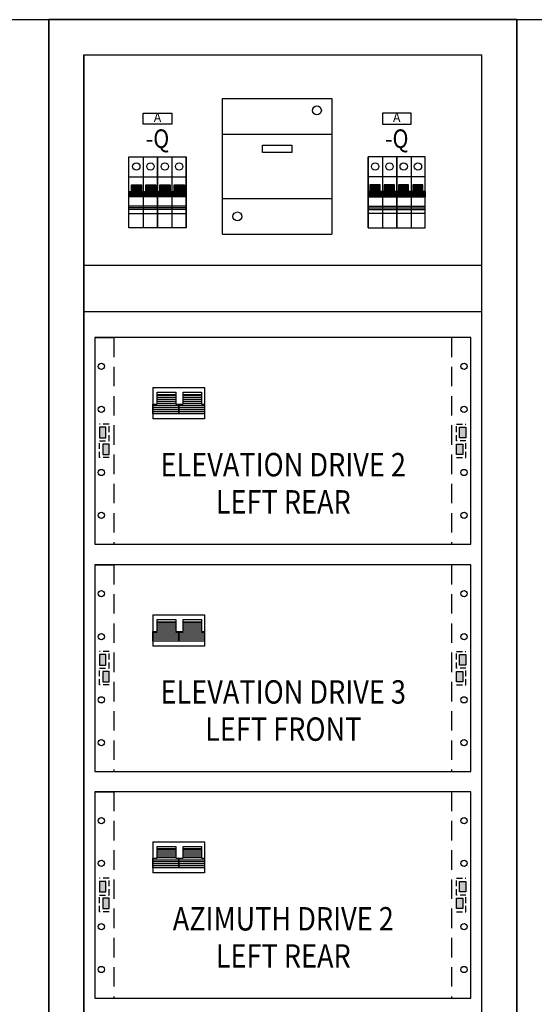
# Model space of a CAD drawing. Extents: x 0 to 5250, y 0 to 7425.
# Drawn here: x 1296 to 1956, y 5391 to 6654 of the extents above; entities that cross this region are included whole.
import ezdxf
from ezdxf.enums import TextEntityAlignment as Align

# ---------------------------------------------------------------- set-up
doc = ezdxf.new("R2010")
doc.units = 0
doc.header["$LTSCALE"] = 100
doc.header["$MEASUREMENT"] = 0
doc.linetypes.add('HIDDEN', pattern=[0.375, 0.25, -0.125])
doc.layers.get('0').update_dxf_attribs({"linetype": 'CONTINUOUS'})
doc.layers.add('GUIDE', color=3, linetype='CONTINUOUS')
doc.styles.add('ISO', font='ISO9.SHX')
doc.styles.add('ROMANS', font='romans')

msp = doc.modelspace()

# ---------------------------------------------------------------- hatches: boundary and pattern name
at = {"layer": 'GUIDE'}
h = msp.add_hatch(color=7, dxfattribs=at)
h.paths.add_polyline_path([(1398.5, 6118), (1406.5, 6118), (1406.5, 6131.5), (1398.5, 6131.5)])
h.paths.add_polyline_path([(1410.5, 6110), (1402.5, 6110), (1402.5, 6096.5), (1410.5, 6096.5)])
h = msp.add_hatch(color=7, dxfattribs=at)
h.paths.add_polyline_path([(1868, 6131.5), (1860, 6131.5), (1860, 6118), (1868, 6118)])
h.paths.add_polyline_path([(1856, 6096.5), (1864, 6096.5), (1864, 6110), (1856, 6110)])
h = msp.add_hatch(color=7, dxfattribs=at)
h.paths.add_polyline_path([(1398.5, 5826.4), (1406.5, 5826.4), (1406.5, 5839.9), (1398.5, 5839.9)])
h.paths.add_polyline_path([(1410.5, 5818.4), (1402.5, 5818.4), (1402.5, 5804.9), (1410.5, 5804.9)])
h = msp.add_hatch(color=7, dxfattribs=at)
h.paths.add_polyline_path([(1868, 5839.9), (1860, 5839.9), (1860, 5826.4), (1868, 5826.4)])
h.paths.add_polyline_path([(1856, 5804.9), (1864, 5804.9), (1864, 5818.4), (1856, 5818.4)])
h = msp.add_hatch(color=7, dxfattribs=at)
h.paths.add_polyline_path([(1398.5, 5535.5), (1406.5, 5535.5), (1406.5, 5549), (1398.5, 5549)])
h.paths.add_polyline_path([(1410.5, 5527.5), (1402.5, 5527.5), (1402.5, 5514), (1410.5, 5514)])
h = msp.add_hatch(color=7, dxfattribs=at)
h.paths.add_polyline_path([(1868, 5549), (1860, 5549), (1860, 5535.5), (1868, 5535.5)])
h.paths.add_polyline_path([(1856, 5514), (1864, 5514), (1864, 5527.5), (1856, 5527.5)])

# ---------------------------------------------------------------- linework, layer by layer
at = {"color": 7}
for p, q in [((533.2, 6654.3), (4933.2, 6654.3)), ((533.2, 6654.3), (1333.2, 6654.3)), ((1333.2, 6654.3), (1333.2, 4854.3)), ((1933.2, 6654.3), (1333.2, 6654.3)), ((1333.2, 6654.3), (1333.2, 4854.3)), ((1333.2, 6654.3), (1933.2, 6654.3)), ((1333.2, 4854.3), (1333.2, 6654.3)), ((1933.2, 6654.3), (2733.2, 6654.3)), ((1933.2, 4854.3), (1933.2, 6654.3)), ((1933.2, 4854.3), (1933.2, 6654.3)), ((1933.2, 6654.3), (1933.2, 4854.3)), ((1378.2, 6609.3), (1378.2, 4899.3)), ((1378.2, 6609.3), (1888.2, 6609.3)), ((1378.2, 4899.3), (1378.2, 6609.3)), ((1888.2, 6609.3), (1888.2, 4899.3)), ((1888.2, 6609.3), (1888.2, 4899.3)), ((1888.2, 6609.3), (1888.2, 4899.3)), ((1888.2, 6609.3), (1888.2, 4899.3)), ((1556.1, 6553.1), (1696.1, 6553.1)), ((1556.1, 6379.1), (1556.1, 6553.1)), ((1696.1, 6553.1), (1696.1, 6379.1)), ((1454.4, 6520.3), (1454.4, 6534.3)), ((1454.4, 6534.3), (1491, 6534.3)), ((1491, 6534.3), (1491, 6520.3)), ((1797.7, 6534.3), (1761.1, 6534.3)), ((1761.1, 6534.3), (1761.1, 6520.3)), ((1797.7, 6520.3), (1797.7, 6534.3)), ((1491, 6520.3), (1454.4, 6520.3)), ((1761.1, 6520.3), (1797.7, 6520.3)), ((1556.1, 6507.4), (1696.1, 6507.4)), ((1607.4, 6493.3), (1644.7, 6493.3)), ((1607.4, 6483.8), (1607.4, 6493.3)), ((1644.7, 6493.3), (1644.7, 6483.8)), ((1644.7, 6483.8), (1607.4, 6483.8)), ((1436.1, 6387.5), (1436.1, 6478.4)), ((1436.1, 6478.4), (1472.7, 6478.4)), ((1454.4, 6478.4), (1454.4, 6387.5)), ((1472.7, 6387.5), (1472.7, 6478.4)), ((1472.7, 6478.4), (1472.7, 6387.5)), ((1472.7, 6387.5), (1472.7, 6478.4)), ((1472.7, 6478.4), (1509.3, 6478.4)), ((1491, 6478.4), (1491, 6387.5)), ((1509.3, 6478.4), (1509.3, 6387.5)), ((1509.3, 6387.5), (1509.3, 6478.4)), ((1742.8, 6387.5), (1742.8, 6478.4)), ((1742.8, 6478.4), (1742.8, 6387.5)), ((1779.4, 6478.4), (1742.8, 6478.4)), ((1761.1, 6478.4), (1761.1, 6387.5)), ((1779.4, 6387.5), (1779.4, 6478.4)), ((1779.4, 6478.4), (1779.4, 6387.5)), ((1779.4, 6387.5), (1779.4, 6478.4)), ((1816, 6478.4), (1779.4, 6478.4)), ((1797.7, 6478.4), (1797.7, 6387.5)), ((1816, 6387.5), (1816, 6478.4)), ((1436.1, 6452.8), (1472.7, 6452.8)), ((1439.3, 6440.8), (1439.3, 6442.4)), ((1439.3, 6442.4), (1452.3, 6442.4)), ((1452.3, 6442.4), (1452.3, 6440.8)), ((1457.6, 6442.4), (1470.6, 6442.4)), ((1457.6, 6440.8), (1457.6, 6442.4)), ((1470.6, 6442.4), (1470.6, 6440.8)), ((1472.7, 6452.8), (1509.3, 6452.8)), ((1475.8, 6442.4), (1488.9, 6442.4)), ((1475.8, 6440.8), (1475.8, 6442.4)), ((1488.9, 6442.4), (1488.9, 6440.8)), ((1494.1, 6440.8), (1494.1, 6442.4)), ((1494.1, 6442.4), (1507.2, 6442.4)), ((1507.2, 6442.4), (1507.2, 6440.8)), ((1779.4, 6452.8), (1742.8, 6452.8)), ((1758, 6442.4), (1744.9, 6442.4)), ((1744.9, 6442.4), (1744.9, 6440.8)), ((1758, 6440.8), (1758, 6442.4)), ((1776.3, 6442.4), (1763.2, 6442.4)), ((1763.2, 6442.4), (1763.2, 6440.8)), ((1776.3, 6440.8), (1776.3, 6442.4)), ((1816, 6452.8), (1779.4, 6452.8)), ((1781.5, 6442.4), (1781.5, 6440.8)), ((1794.6, 6442.4), (1781.5, 6442.4)), ((1794.6, 6440.8), (1794.6, 6442.4)), ((1799.8, 6442.4), (1799.8, 6440.8)), ((1812.8, 6442.4), (1799.8, 6442.4)), ((1812.8, 6440.8), (1812.8, 6442.4)), ((1436.1, 6427.2), (1436.1, 6434)), ((1436.1, 6434), (1436.1, 6427.2)), ((1436.1, 6434), (1439.3, 6434)), ((1454.4, 6432.8), (1436.1, 6432.8)), ((1454.4, 6431.4), (1436.1, 6431.4)), ((1454.4, 6430), (1436.1, 6430)), ((1454.4, 6428.6), (1436.1, 6428.6)), ((1439.3, 6434), (1439.3, 6440.8)), ((1439.3, 6440.8), (1452.3, 6440.8)), ((1452.3, 6439.7), (1439.3, 6439.7)), ((1452.3, 6438.3), (1439.3, 6438.3)), ((1452.3, 6436.9), (1439.3, 6436.9)), ((1452.3, 6435.5), (1439.3, 6435.5)), ((1452.3, 6434.1), (1439.3, 6434.1)), ((1452.3, 6440.8), (1452.3, 6434)), ((1452.3, 6434), (1454.4, 6434)), ((1454.4, 6427.2), (1454.4, 6434)), ((1454.4, 6434), (1454.4, 6427.2)), ((1454.4, 6434), (1457.6, 6434)), ((1472.7, 6432.8), (1454.4, 6432.8)), ((1472.7, 6431.4), (1454.4, 6431.4)), ((1472.7, 6430), (1454.4, 6430)), ((1472.7, 6428.6), (1454.4, 6428.6)), ((1457.6, 6434), (1457.6, 6440.8)), ((1457.6, 6440.8), (1470.6, 6440.8)), ((1470.6, 6439.7), (1457.6, 6439.7)), ((1470.6, 6438.3), (1457.6, 6438.3)), ((1470.6, 6436.9), (1457.6, 6436.9)), ((1470.6, 6435.5), (1457.6, 6435.5)), ((1470.6, 6434.1), (1457.6, 6434.1)), ((1470.6, 6440.8), (1470.6, 6434)), ((1470.6, 6434), (1472.7, 6434)), ((1472.7, 6434), (1475.8, 6434)), ((1472.7, 6434), (1472.7, 6427.2)), ((1472.7, 6434), (1472.7, 6427.2)), ((1472.7, 6427.2), (1472.7, 6434)), ((1491, 6432.8), (1472.7, 6432.8)), ((1491, 6431.4), (1472.7, 6431.4)), ((1491, 6430), (1472.7, 6430)), ((1491, 6428.6), (1472.7, 6428.6)), ((1475.8, 6434), (1475.8, 6440.8)), ((1475.8, 6440.8), (1488.9, 6440.8)), ((1488.9, 6439.7), (1475.8, 6439.7)), ((1488.9, 6438.3), (1475.8, 6438.3)), ((1488.9, 6436.9), (1475.8, 6436.9)), ((1488.9, 6435.5), (1475.8, 6435.5)), ((1488.9, 6434.1), (1475.8, 6434.1)), ((1488.9, 6440.8), (1488.9, 6434)), ((1488.9, 6434), (1491, 6434)), ((1491, 6434), (1494.1, 6434)), ((1491, 6434), (1491, 6427.2)), ((1491, 6427.2), (1491, 6434)), ((1509.3, 6432.8), (1491, 6432.8)), ((1509.3, 6431.4), (1491, 6431.4)), ((1509.3, 6430), (1491, 6430)), ((1509.3, 6428.6), (1491, 6428.6)), ((1494.1, 6434), (1494.1, 6440.8)), ((1494.1, 6440.8), (1507.2, 6440.8)), ((1507.2, 6439.7), (1494.1, 6439.7)), ((1507.2, 6438.3), (1494.1, 6438.3)), ((1507.2, 6436.9), (1494.1, 6436.9)), ((1507.2, 6435.5), (1494.1, 6435.5)), ((1507.2, 6434.1), (1494.1, 6434.1)), ((1507.2, 6440.8), (1507.2, 6434)), ((1507.2, 6434), (1509.3, 6434)), ((1509.3, 6434), (1509.3, 6427.2)), ((1744.9, 6434), (1742.8, 6434)), ((1742.8, 6434), (1742.8, 6427.2)), ((1742.8, 6432.8), (1761.1, 6432.8)), ((1742.8, 6431.4), (1761.1, 6431.4)), ((1742.8, 6430), (1761.1, 6430)), ((1742.8, 6428.6), (1761.1, 6428.6)), ((1758, 6440.8), (1744.9, 6440.8)), ((1744.9, 6440.8), (1744.9, 6434)), ((1744.9, 6439.7), (1758, 6439.7)), ((1744.9, 6438.3), (1758, 6438.3)), ((1744.9, 6436.9), (1758, 6436.9)), ((1744.9, 6435.5), (1758, 6435.5)), ((1744.9, 6434.1), (1758, 6434.1)), ((1758, 6434), (1758, 6440.8)), ((1761.1, 6434), (1758, 6434)), ((1761.1, 6427.2), (1761.1, 6434)), ((1761.1, 6434), (1761.1, 6427.2)), ((1763.2, 6434), (1761.1, 6434)), ((1761.1, 6432.8), (1779.4, 6432.8)), ((1761.1, 6431.4), (1779.4, 6431.4)), ((1761.1, 6430), (1779.4, 6430)), ((1761.1, 6428.6), (1779.4, 6428.6)), ((1776.3, 6440.8), (1763.2, 6440.8)), ((1763.2, 6440.8), (1763.2, 6434)), ((1763.2, 6439.7), (1776.3, 6439.7)), ((1763.2, 6438.3), (1776.3, 6438.3)), ((1763.2, 6436.9), (1776.3, 6436.9)), ((1763.2, 6435.5), (1776.3, 6435.5)), ((1763.2, 6434.1), (1776.3, 6434.1)), ((1776.3, 6434), (1776.3, 6440.8)), ((1779.4, 6434), (1776.3, 6434)), ((1779.4, 6427.2), (1779.4, 6434)), ((1779.4, 6434), (1779.4, 6427.2)), ((1779.4, 6434), (1779.4, 6427.2)), ((1781.5, 6434), (1779.4, 6434)), ((1779.4, 6432.8), (1797.7, 6432.8)), ((1779.4, 6431.4), (1797.7, 6431.4)), ((1779.4, 6430), (1797.7, 6430)), ((1779.4, 6428.6), (1797.7, 6428.6)), ((1794.6, 6440.8), (1781.5, 6440.8)), ((1781.5, 6440.8), (1781.5, 6434)), ((1781.5, 6439.7), (1794.6, 6439.7)), ((1781.5, 6438.3), (1794.6, 6438.3)), ((1781.5, 6436.9), (1794.6, 6436.9)), ((1781.5, 6435.5), (1794.6, 6435.5)), ((1781.5, 6434.1), (1794.6, 6434.1)), ((1794.6, 6434), (1794.6, 6440.8)), ((1797.7, 6434), (1794.6, 6434)), ((1799.8, 6434), (1797.7, 6434)), ((1797.7, 6434), (1797.7, 6427.2)), ((1797.7, 6427.2), (1797.7, 6434)), ((1797.7, 6432.8), (1816, 6432.8)), ((1797.7, 6431.4), (1816, 6431.4)), ((1797.7, 6430), (1816, 6430)), ((1797.7, 6428.6), (1816, 6428.6)), ((1799.8, 6440.8), (1799.8, 6434)), ((1812.8, 6440.8), (1799.8, 6440.8)), ((1799.8, 6439.7), (1812.8, 6439.7)), ((1799.8, 6438.3), (1812.8, 6438.3)), ((1799.8, 6436.9), (1812.8, 6436.9)), ((1799.8, 6435.5), (1812.8, 6435.5)), ((1799.8, 6434.1), (1812.8, 6434.1)), ((1812.8, 6434), (1812.8, 6440.8)), ((1816, 6434), (1812.8, 6434)), ((1816, 6434), (1816, 6427.2)), ((1816, 6427.2), (1816, 6434)), ((1454.4, 6427.2), (1436.1, 6427.2)), ((1472.7, 6427.2), (1454.4, 6427.2)), ((1491, 6427.2), (1472.7, 6427.2)), ((1509.3, 6427.2), (1491, 6427.2)), ((1556.1, 6424.8), (1696.1, 6424.8)), ((1742.8, 6427.2), (1761.1, 6427.2)), ((1761.1, 6427.2), (1779.4, 6427.2)), ((1779.4, 6427.2), (1797.7, 6427.2)), ((1797.7, 6427.2), (1816, 6427.2)), ((1472.7, 6415.2), (1436.1, 6415.2)), ((1472.7, 6413.1), (1436.1, 6413.1)), ((1472.7, 6411), (1436.1, 6411)), ((1436.1, 6405.8), (1472.7, 6405.8)), ((1509.3, 6415.2), (1472.7, 6415.2)), ((1509.3, 6413.1), (1472.7, 6413.1)), ((1509.3, 6411), (1472.7, 6411)), ((1472.7, 6405.8), (1509.3, 6405.8)), ((1742.8, 6415.2), (1779.4, 6415.2)), ((1742.8, 6413.1), (1779.4, 6413.1)), ((1742.8, 6411), (1779.4, 6411)), ((1779.4, 6405.8), (1742.8, 6405.8)), ((1779.4, 6415.2), (1816, 6415.2)), ((1779.4, 6413.1), (1816, 6413.1)), ((1779.4, 6411), (1816, 6411)), ((1816, 6405.8), (1779.4, 6405.8)), ((1472.7, 6387.5), (1436.1, 6387.5)), ((1509.3, 6387.5), (1472.7, 6387.5)), ((1556.1, 6379.1), (1696.1, 6379.1)), ((1742.8, 6387.5), (1779.4, 6387.5)), ((1779.4, 6387.5), (1816, 6387.5)), ((1378.2, 6339.6), (1888.2, 6339.6)), ((1888.2, 6279.6), (1378.2, 6279.6)), ((1392.2, 6246.5), (1416.7, 6246.5)), ((1874.2, 6246.5), (1392.2, 6246.5)), ((1392.2, 6246.5), (1392.2, 5981.5)), ((1874.2, 5981.5), (1874.2, 6246.5)), ((1466.5, 6182.4), (1533, 6182.4)), ((1466.5, 6182.4), (1466.5, 6142.4)), ((1472.2, 6176.4), (1496, 6176.4)), ((1472.2, 6173.6), (1472.2, 6176.4)), ((1496, 6176.4), (1496, 6173.6)), ((1505.5, 6173.6), (1505.5, 6176.4)), ((1505.5, 6176.4), (1529.2, 6176.4)), ((1529.2, 6176.4), (1529.2, 6173.6)), ((1533, 6182.4), (1533, 6142.4)), ((1472.2, 6173.6), (1496, 6173.6)), ((1472.2, 6161.2), (1472.2, 6173.6)), ((1496, 6171.6), (1472.2, 6171.6)), ((1496, 6169.1), (1472.2, 6169.1)), ((1496, 6166.5), (1472.2, 6166.5)), ((1496, 6164), (1472.2, 6164)), ((1496, 6173.6), (1496, 6161.2)), ((1505.5, 6161.2), (1505.5, 6173.6)), ((1505.5, 6173.6), (1529.2, 6173.6)), ((1529.2, 6171.6), (1505.5, 6171.6)), ((1529.2, 6169.1), (1505.5, 6169.1)), ((1529.2, 6166.5), (1505.5, 6166.5)), ((1529.2, 6164), (1505.5, 6164)), ((1529.2, 6173.6), (1529.2, 6161.2)), ((1466.5, 6161.2), (1472.2, 6161.2)), ((1466.5, 6148.9), (1466.5, 6161.2)), ((1466.5, 6161.2), (1466.5, 6148.9)), ((1499.8, 6158.9), (1466.5, 6158.9)), ((1499.8, 6156.4), (1466.5, 6156.4)), ((1499.8, 6153.9), (1466.5, 6153.9)), ((1499.8, 6151.3), (1466.5, 6151.3)), ((1496, 6161.5), (1472.2, 6161.5)), ((1496, 6161.2), (1499.8, 6161.2)), ((1499.8, 6161.2), (1505.5, 6161.2)), ((1499.8, 6148.9), (1499.8, 6161.2)), ((1499.8, 6161.2), (1499.8, 6148.9)), ((1533, 6158.9), (1499.8, 6158.9)), ((1533, 6156.4), (1499.8, 6156.4)), ((1533, 6153.9), (1499.8, 6153.9)), ((1533, 6151.3), (1499.8, 6151.3)), ((1529.2, 6161.5), (1505.5, 6161.5)), ((1529.2, 6161.2), (1533, 6161.2)), ((1533, 6161.2), (1533, 6148.9)), ((1499.8, 6148.9), (1466.5, 6148.9)), ((1533, 6142.4), (1466.5, 6142.4)), ((1533, 6148.9), (1499.8, 6148.9)), ((1392.2, 5981.5), (1874.2, 5981.5)), ((1392.2, 5954.9), (1416.7, 5954.9)), ((1874.2, 5954.9), (1392.2, 5954.9)), ((1392.2, 5954.9), (1392.2, 5689.9)), ((1874.2, 5689.9), (1874.2, 5954.9)), ((1466.5, 5890.9), (1533, 5890.9)), ((1466.5, 5890.9), (1466.5, 5850.8)), ((1533, 5890.9), (1533, 5850.8)), ((1472.2, 5884.8), (1496, 5884.8)), ((1472.2, 5882), (1472.2, 5884.8)), ((1472.2, 5882), (1496, 5882)), ((1472.2, 5869.6), (1472.2, 5882)), ((1496, 5880), (1472.2, 5880)), ((1496, 5877.5), (1472.2, 5877.5)), ((1496, 5875), (1472.2, 5875)), ((1496, 5884.8), (1496, 5882)), ((1496, 5882), (1496, 5869.6)), ((1505.5, 5882), (1505.5, 5884.8)), ((1505.5, 5884.8), (1529.2, 5884.8)), ((1505.5, 5869.6), (1505.5, 5882)), ((1505.5, 5882), (1529.2, 5882)), ((1529.2, 5880), (1505.5, 5880)), ((1529.2, 5877.5), (1505.5, 5877.5)), ((1529.2, 5875), (1505.5, 5875)), ((1529.2, 5884.8), (1529.2, 5882)), ((1529.2, 5882), (1529.2, 5869.6)), ((1466.5, 5869.6), (1472.2, 5869.6)), ((1466.5, 5869.6), (1466.5, 5857.3)), ((1466.5, 5857.3), (1466.5, 5869.6)), ((1499.8, 5867.4), (1466.5, 5867.4)), ((1499.8, 5864.8), (1466.5, 5864.8)), ((1499.8, 5862.3), (1466.5, 5862.3)), ((1496, 5872.4), (1472.2, 5872.4)), ((1496, 5869.9), (1472.2, 5869.9)), ((1496, 5869.6), (1499.8, 5869.6)), ((1499.8, 5869.6), (1505.5, 5869.6)), ((1499.8, 5869.6), (1499.8, 5857.3)), ((1499.8, 5857.3), (1499.8, 5869.6)), ((1533, 5867.4), (1499.8, 5867.4)), ((1533, 5864.8), (1499.8, 5864.8)), ((1533, 5862.3), (1499.8, 5862.3)), ((1529.2, 5872.4), (1505.5, 5872.4)), ((1529.2, 5869.9), (1505.5, 5869.9)), ((1529.2, 5869.6), (1533, 5869.6)), ((1533, 5869.6), (1533, 5857.3)), ((1499.8, 5859.8), (1466.5, 5859.8)), ((1499.8, 5857.3), (1466.5, 5857.3)), ((1533, 5850.8), (1466.5, 5850.8)), ((1533, 5859.8), (1499.8, 5859.8)), ((1533, 5857.3), (1499.8, 5857.3)), ((1392.2, 5689.9), (1874.2, 5689.9)), ((1392.2, 5664), (1416.7, 5664)), ((1874.2, 5664), (1392.2, 5664)), ((1392.2, 5664), (1392.2, 5399)), ((1874.2, 5399), (1874.2, 5664)), ((1466.5, 5599.9), (1466.5, 5559.9)), ((1466.5, 5599.9), (1533, 5599.9)), ((1533, 5599.9), (1533, 5559.9)), ((1472.2, 5593.9), (1496, 5593.9)), ((1472.2, 5591), (1472.2, 5593.9)), ((1472.2, 5578.7), (1472.2, 5591)), ((1472.2, 5591), (1496, 5591)), ((1496, 5589.1), (1472.2, 5589.1)), ((1496, 5586.6), (1472.2, 5586.6)), ((1496, 5584), (1472.2, 5584)), ((1496, 5593.9), (1496, 5591)), ((1496, 5591), (1496, 5578.7)), ((1505.5, 5591), (1505.5, 5593.9)), ((1505.5, 5593.9), (1529.2, 5593.9)), ((1505.5, 5578.7), (1505.5, 5591)), ((1505.5, 5591), (1529.2, 5591)), ((1529.2, 5589.1), (1505.5, 5589.1)), ((1529.2, 5586.6), (1505.5, 5586.6)), ((1529.2, 5584), (1505.5, 5584)), ((1529.2, 5593.9), (1529.2, 5591)), ((1529.2, 5591), (1529.2, 5578.7)), ((1466.5, 5578.7), (1472.2, 5578.7)), ((1466.5, 5578.7), (1466.5, 5566.3)), ((1466.5, 5566.3), (1466.5, 5578.7)), ((1499.8, 5576.4), (1466.5, 5576.4)), ((1499.8, 5573.9), (1466.5, 5573.9)), ((1499.8, 5571.4), (1466.5, 5571.4)), ((1496, 5581.5), (1472.2, 5581.5)), ((1496, 5579), (1472.2, 5579)), ((1496, 5578.7), (1499.8, 5578.7)), ((1499.8, 5578.7), (1505.5, 5578.7)), ((1499.8, 5578.7), (1499.8, 5566.3)), ((1499.8, 5566.3), (1499.8, 5578.7)), ((1533, 5576.4), (1499.8, 5576.4)), ((1533, 5573.9), (1499.8, 5573.9)), ((1533, 5571.4), (1499.8, 5571.4)), ((1529.2, 5581.5), (1505.5, 5581.5)), ((1529.2, 5579), (1505.5, 5579)), ((1529.2, 5578.7), (1533, 5578.7)), ((1533, 5578.7), (1533, 5566.3)), ((1499.8, 5568.8), (1466.5, 5568.8)), ((1499.8, 5566.3), (1466.5, 5566.3)), ((1533, 5559.9), (1466.5, 5559.9)), ((1533, 5568.8), (1499.8, 5568.8)), ((1533, 5566.3), (1499.8, 5566.3)), ((1392.2, 5399), (1874.2, 5399))]:
    msp.add_line(p, q, dxfattribs=at)
at = {"color": 7, "linetype": 'HIDDEN'}
for p, q in [((1416.7, 6246.5), (1416.7, 5981.5)), ((1849.7, 6246.5), (1849.7, 5981.5)), ((1416.7, 5954.9), (1416.7, 5689.9)), ((1849.7, 5954.9), (1849.7, 5689.9)), ((1416.7, 5664), (1416.7, 5399)), ((1849.7, 5664), (1849.7, 5399))]:
    msp.add_line(p, q, dxfattribs=at)
at = {"color": 7}
for centre, radius in [((1677, 6537.9), 5.71), ((1445.5, 6465.9), 4.7), ((1463.8, 6465.9), 4.7), ((1482.1, 6465.9), 4.7), ((1500.4, 6465.9), 4.7), ((1751.7, 6465.9), 4.7), ((1770, 6465.9), 4.7), ((1788.3, 6465.9), 4.7), ((1806.6, 6465.9), 4.7), ((1575.1, 6401.9), 5.71), ((1400.7, 6209.5), 4.01), ((1865.7, 6209.5), 4.01), ((1400.7, 6154.5), 4.01), ((1865.7, 6154.5), 4.01), ((1400.7, 6073.5), 4.01), ((1865.7, 6073.5), 4.01), ((1400.7, 6018.5), 4.01), ((1865.7, 6018.5), 4.01), ((1400.7, 5917.9), 4.01), ((1865.7, 5917.9), 4.01), ((1400.7, 5862.9), 4.01), ((1865.7, 5862.9), 4.01), ((1400.7, 5781.9), 4.01), ((1865.7, 5781.9), 4.01), ((1400.7, 5726.9), 4.01), ((1865.7, 5726.9), 4.01), ((1400.7, 5627), 4.01), ((1865.7, 5627), 4.01), ((1400.7, 5572), 4.01), ((1865.7, 5572), 4.01), ((1400.7, 5491), 4.01), ((1865.7, 5491), 4.01), ((1400.7, 5436), 4.01), ((1865.7, 5436), 4.01)]:
    msp.add_circle(centre, radius, dxfattribs=at)
at = {"layer": 'GUIDE', "color": 7, "linetype": 'HIDDEN', "ltscale": 0.3}
for p, q in [((1410.5, 6135.5), (1398.5, 6135.5)), ((1410.5, 6114), (1410.5, 6135.5)), ((1856, 6114), (1856, 6135.5)), ((1856, 6135.5), (1868, 6135.5)), ((1398.5, 6092.5), (1398.5, 6114)), ((1398.5, 6114), (1410.5, 6114)), ((1868, 6114), (1856, 6114)), ((1868, 6092.5), (1868, 6114)), ((1410.5, 6092.5), (1398.5, 6092.5)), ((1856, 6092.5), (1868, 6092.5)), ((1410.5, 5843.9), (1398.5, 5843.9)), ((1410.5, 5822.4), (1410.5, 5843.9)), ((1856, 5822.4), (1856, 5843.9)), ((1856, 5843.9), (1868, 5843.9)), ((1398.5, 5800.9), (1398.5, 5822.4)), ((1398.5, 5822.4), (1410.5, 5822.4)), ((1868, 5822.4), (1856, 5822.4)), ((1868, 5800.9), (1868, 5822.4)), ((1410.5, 5800.9), (1398.5, 5800.9)), ((1856, 5800.9), (1868, 5800.9)), ((1410.5, 5553), (1398.5, 5553)), ((1410.5, 5531.5), (1410.5, 5553)), ((1856, 5531.5), (1856, 5553)), ((1856, 5553), (1868, 5553)), ((1398.5, 5510), (1398.5, 5531.5)), ((1398.5, 5531.5), (1410.5, 5531.5)), ((1868, 5531.5), (1856, 5531.5)), ((1868, 5510), (1868, 5531.5)), ((1410.5, 5510), (1398.5, 5510)), ((1856, 5510), (1868, 5510))]:
    msp.add_line(p, q, dxfattribs=at)
at = {"layer": 'GUIDE', "color": 7}
for p, q in [((1406.5, 6131.5), (1398.5, 6131.5)), ((1398.5, 6131.5), (1398.5, 6118)), ((1406.5, 6118), (1406.5, 6131.5)), ((1860, 6131.5), (1868, 6131.5)), ((1860, 6118), (1860, 6131.5)), ((1868, 6131.5), (1868, 6118)), ((1398.5, 6118), (1406.5, 6118)), ((1868, 6118), (1860, 6118)), ((1410.5, 6110), (1402.5, 6110)), ((1402.5, 6110), (1402.5, 6096.5)), ((1410.5, 6096.5), (1410.5, 6110)), ((1856, 6096.5), (1856, 6110)), ((1856, 6110), (1864, 6110)), ((1864, 6110), (1864, 6096.5)), ((1402.5, 6096.5), (1410.5, 6096.5)), ((1864, 6096.5), (1856, 6096.5)), ((1406.5, 5839.9), (1398.5, 5839.9)), ((1398.5, 5839.9), (1398.5, 5826.4)), ((1406.5, 5826.4), (1406.5, 5839.9)), ((1860, 5839.9), (1868, 5839.9)), ((1860, 5826.4), (1860, 5839.9)), ((1868, 5839.9), (1868, 5826.4)), ((1398.5, 5826.4), (1406.5, 5826.4)), ((1868, 5826.4), (1860, 5826.4)), ((1410.5, 5818.4), (1402.5, 5818.4)), ((1402.5, 5818.4), (1402.5, 5804.9)), ((1410.5, 5804.9), (1410.5, 5818.4)), ((1856, 5804.9), (1856, 5818.4)), ((1856, 5818.4), (1864, 5818.4)), ((1864, 5818.4), (1864, 5804.9)), ((1402.5, 5804.9), (1410.5, 5804.9)), ((1864, 5804.9), (1856, 5804.9)), ((1406.5, 5549), (1398.5, 5549)), ((1398.5, 5549), (1398.5, 5535.5)), ((1406.5, 5535.5), (1406.5, 5549)), ((1860, 5549), (1868, 5549)), ((1860, 5535.5), (1860, 5549)), ((1868, 5549), (1868, 5535.5)), ((1398.5, 5535.5), (1406.5, 5535.5)), ((1868, 5535.5), (1860, 5535.5)), ((1410.5, 5527.5), (1402.5, 5527.5)), ((1402.5, 5527.5), (1402.5, 5514)), ((1410.5, 5514), (1410.5, 5527.5)), ((1856, 5514), (1856, 5527.5)), ((1856, 5527.5), (1864, 5527.5)), ((1864, 5527.5), (1864, 5514)), ((1402.5, 5514), (1410.5, 5514)), ((1864, 5514), (1856, 5514))]:
    msp.add_line(p, q, dxfattribs=at)

# ---------------------------------------------------------------- texts
at = {"color": 7, "style": 'ISO'}
for p in [(1472.7, 6527.3), (1779.4, 6527.3)]:
    msp.add_text('A', height=11.6, dxfattribs=at).set_placement(p, align=Align.MIDDLE)
at = {"color": 7, "style": 'ROMANS', "width": 0.85}
for s, height, p in [('-Q', 23.75, (1472.7, 6489.8)), ('-Q', 23.75, (1779.4, 6489.8)), ('ELEVATION DRIVE 2', 30, (1633.9, 6068.5)), ('LEFT REAR', 30, (1633.9, 6020.8)), ('ELEVATION DRIVE 3', 30, (1633.9, 5777)), ('LEFT FRONT', 30, (1633.9, 5729.3)), ('AZIMUTH DRIVE 2', 30, (1633.9, 5486)), ('LEFT REAR', 30, (1633.9, 5438.3))]:
    msp.add_text(s, height=height, dxfattribs=at).set_placement(p, align=Align.CENTER)

doc.saveas('drawing.dxf')
